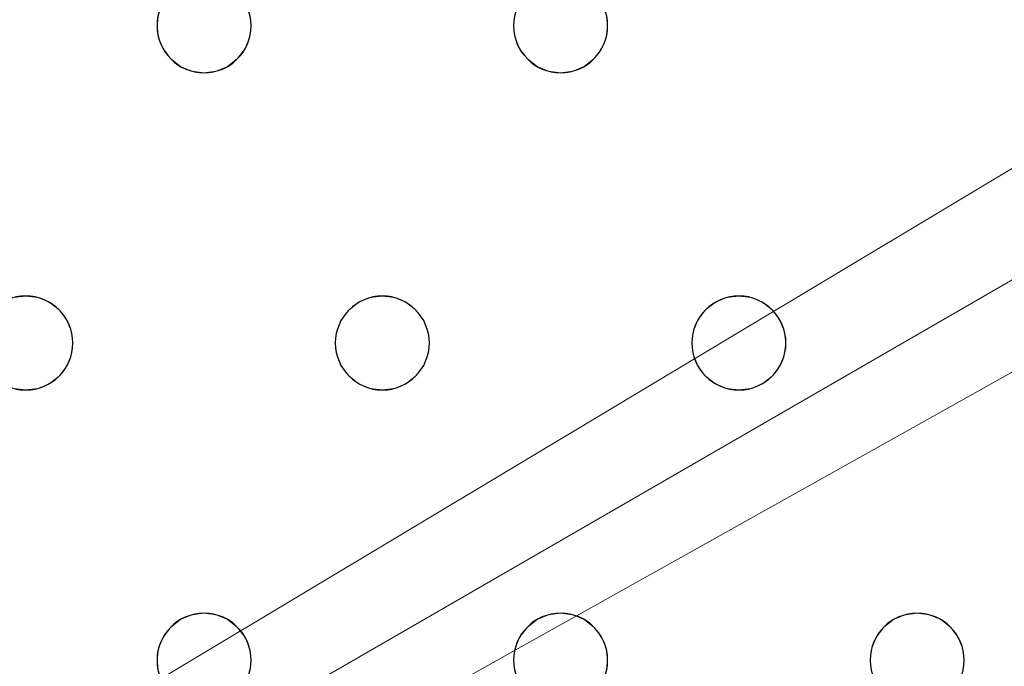
# Model space of a CAD drawing. Units: millimetres. Extents: x -1 to 1201, y -701 to 1.
# Drawn here: x 473 to 557, y -180 to -124 of the extents above; entities that cross this region are included whole.
import ezdxf

# ---------------------------------------------------------------- set-up
doc = ezdxf.new("R2010")
doc.units = ezdxf.units.MM
doc.layers.add('IQ_200_3D', color=1, linetype='Continuous')
doc.layers.add('IQ_204_2D', color=7, linetype='Continuous')

msp = doc.modelspace()

# ---------------------------------------------------------------- linework, layer by layer
at = {"layer": 'IQ_200_3D', "lineweight": 18}
for points, invisible_edges in [([(523.049, -125, 890), (559.908, -125, 890), (555.912, -115.353, 890), (522.913, -123.965, 890)], 5), ([(559.908, -125, 888), (522.913, -126.035, 888), (523.049, -125, 888), (555.912, -115.353, 888)], 5), ([(522.913, -123.965, 888), (555.912, -115.353, 888), (523.049, -125, 888)], 3), ([(555.912, -115.353, 890), (559.908, -125, 890), (559.908, -125, 888), (555.912, -115.353, 888)], 10), ([(484.852, -123.965, 890), (462.246, -123.965, 890), (462.382, -125, 890), (484.716, -125, 890)], 5), ([(484.852, -123.965, 888), (462.382, -125, 888), (462.246, -123.965, 888)], 13), ([(484.716, -125, 888), (462.246, -126.035, 888), (462.382, -125, 888), (484.852, -123.965, 888)], 5), ([(484.852, -123.965, 890), (484.716, -125, 890), (484.716, -125, 888), (484.852, -123.965, 888)], 8), ([(515.185, -123.965, 890), (492.579, -123.965, 890), (492.716, -125, 890), (515.049, -125, 890)], 5), ([(492.716, -125, 888), (492.579, -123.965, 888), (515.185, -123.965, 888), (515.049, -125, 888)], 10), ([(492.716, -125, 890), (492.579, -123.965, 890), (492.579, -123.965, 888), (492.716, -125, 888)], 2), ([(515.185, -123.965, 890), (515.049, -125, 890), (515.049, -125, 888), (515.185, -123.965, 888)], 8), ([(523.049, -125, 890), (522.913, -123.965, 890), (522.913, -123.965, 888), (523.049, -125, 888)], 2), ([(462.246, -126.035, 890), (461.847, -127, 890), (484.852, -126.035, 890), (484.716, -125, 890)], 10), ([(484.716, -125, 890), (462.382, -125, 890), (462.246, -126.035, 890)], 13), ([(462.246, -126.035, 888), (484.716, -125, 888), (484.852, -126.035, 888)], 13), ([(484.716, -125, 890), (484.852, -126.035, 890), (484.852, -126.035, 888), (484.716, -125, 888)], 2), ([(492.579, -126.035, 890), (515.185, -126.035, 890), (515.049, -125, 890), (492.716, -125, 890)], 5), ([(492.579, -126.035, 888), (492.716, -125, 888), (515.049, -125, 888), (515.185, -126.035, 888)], 10), ([(492.579, -126.035, 890), (492.716, -125, 890), (492.716, -125, 888), (492.579, -126.035, 888)], 8), ([(515.049, -125, 890), (515.185, -126.035, 890), (515.185, -126.035, 888), (515.049, -125, 888)], 2), ([(522.913, -126.035, 890), (535.251, -148.136, 890), (559.908, -125, 890), (523.049, -125, 890)], 7), ([(559.908, -125, 888), (536.216, -148.536, 888), (535.251, -148.136, 888), (522.913, -126.035, 888)], 13), ([(522.913, -126.035, 890), (523.049, -125, 890), (523.049, -125, 888), (522.913, -126.035, 888)], 8), ([(535.251, -148.136, 890), (536.216, -148.536, 890), (559.908, -125, 890)], 14), ([(559.908, -125, 890), (536.216, -148.536, 890), (537.044, -149.172, 890), (566.265, -133.284, 890)], 5), ([(537.044, -149.172, 888), (536.216, -148.536, 888), (559.908, -125, 888)], 14), ([(537.044, -149.172, 888), (559.908, -125, 888), (566.265, -133.284, 888), (537.68, -150, 888)], 5), ([(461.847, -127, 890), (485.252, -127, 890), (484.852, -126.035, 890)], 13), ([(461.847, -127, 888), (462.246, -126.035, 888), (484.852, -126.035, 888), (485.252, -127, 888)], 10), ([(484.852, -126.035, 890), (485.252, -127, 890), (485.252, -127, 888), (484.852, -126.035, 888)], 10), ([(515.185, -126.035, 890), (492.579, -126.035, 890), (492.18, -127, 890), (515.585, -127, 890)], 5), ([(492.18, -127, 888), (515.185, -126.035, 888), (515.585, -127, 888), (503.882, -148, 888)], 13), ([(492.579, -126.035, 888), (515.185, -126.035, 888), (492.18, -127, 888)], 3), ([(492.18, -127, 890), (492.579, -126.035, 890), (492.579, -126.035, 888), (492.18, -127, 888)], 10), ([(515.185, -126.035, 890), (515.585, -127, 890), (515.585, -127, 888), (515.185, -126.035, 888)], 10), ([(535.251, -148.136, 890), (522.913, -126.035, 890), (522.513, -127, 890), (534.216, -148, 890)], 5), ([(535.251, -148.136, 888), (534.216, -148, 888), (522.513, -127, 888), (522.913, -126.035, 888)], 10), ([(522.513, -127, 890), (522.913, -126.035, 890), (522.913, -126.035, 888), (522.513, -127, 888)], 10), ([(461.847, -127, 890), (461.211, -127.828, 890), (473.549, -148, 890), (485.252, -127, 890)], 14), ([(473.549, -148, 888), (461.211, -127.828, 888), (461.847, -127, 888), (485.252, -127, 888)], 13), ([(485.887, -127.828, 890), (485.252, -127, 890), (473.549, -148, 890), (474.584, -148.136, 890)], 10), ([(473.549, -148, 888), (485.252, -127, 888), (485.887, -127.828, 888)], 13), ([(485.252, -127, 890), (485.887, -127.828, 890), (485.887, -127.828, 888), (485.252, -127, 888)], 10), ([(503.882, -148, 890), (515.585, -127, 890), (492.18, -127, 890), (491.544, -127.828, 890)], 11), ([(491.544, -127.828, 888), (492.18, -127, 888), (503.882, -148, 888)], 14), ([(491.544, -127.828, 890), (492.18, -127, 890), (492.18, -127, 888), (491.544, -127.828, 888)], 10), ([(516.221, -127.828, 890), (515.585, -127, 890), (503.882, -148, 890), (504.918, -148.136, 890)], 10), ([(503.882, -148, 888), (515.585, -127, 888), (516.221, -127.828, 888), (504.918, -148.136, 888)], 5), ([(515.585, -127, 890), (516.221, -127.828, 890), (516.221, -127.828, 888), (515.585, -127, 888)], 10), ([(534.216, -148, 890), (522.513, -127, 890), (521.878, -127.828, 890)], 13), ([(534.216, -148, 888), (533.18, -148.136, 888), (521.878, -127.828, 888), (522.513, -127, 888)], 10), ([(521.878, -127.828, 890), (522.513, -127, 890), (522.513, -127, 888), (521.878, -127.828, 888)], 10), ([(472.514, -148.136, 888), (460.382, -128.464, 888), (461.211, -127.828, 888), (473.549, -148, 888)], 5), ([(472.514, -148.136, 890), (473.549, -148, 890), (461.211, -127.828, 890)], 14), ([(485.887, -127.828, 888), (486.716, -128.464, 888), (474.584, -148.136, 888), (473.549, -148, 888)], 10), ([(486.716, -128.464, 890), (485.887, -127.828, 890), (474.584, -148.136, 890), (475.549, -148.536, 890)], 10), ([(485.887, -127.828, 890), (486.716, -128.464, 890), (486.716, -128.464, 888), (485.887, -127.828, 888)], 10), ([(502.847, -148.136, 890), (503.882, -148, 890), (491.544, -127.828, 890), (490.716, -128.464, 890)], 10), ([(502.847, -148.136, 888), (490.716, -128.464, 888), (491.544, -127.828, 888), (503.882, -148, 888)], 5), ([(490.716, -128.464, 890), (491.544, -127.828, 890), (491.544, -127.828, 888), (490.716, -128.464, 888)], 10), ([(517.049, -128.464, 890), (516.221, -127.828, 890), (504.918, -148.136, 890), (505.882, -148.536, 890)], 10), ([(517.049, -128.464, 888), (505.882, -148.536, 888), (504.918, -148.136, 888), (516.221, -127.828, 888)], 5), ([(516.221, -127.828, 890), (517.049, -128.464, 890), (517.049, -128.464, 888), (516.221, -127.828, 888)], 10), ([(521.878, -127.828, 890), (521.049, -128.464, 890), (533.18, -148.136, 890), (534.216, -148, 890)], 10), ([(533.18, -148.136, 888), (532.216, -148.536, 888), (521.049, -128.464, 888), (521.878, -127.828, 888)], 10), ([(521.049, -128.464, 890), (521.878, -127.828, 890), (521.878, -127.828, 888), (521.049, -128.464, 888)], 10), ([(475.549, -148.536, 888), (474.584, -148.136, 888), (486.716, -128.464, 888), (487.68, -128.864, 888)], 10), ([(487.68, -128.864, 890), (486.716, -128.464, 890), (475.549, -148.536, 890), (476.377, -149.172, 890)], 10), ([(476.377, -149.172, 888), (475.549, -148.536, 888), (487.68, -128.864, 888), (488.716, -129, 888)], 10), ([(488.716, -129, 890), (487.68, -128.864, 890), (476.377, -149.172, 890), (477.013, -150, 890)], 10), ([(486.716, -128.464, 890), (487.68, -128.864, 890), (487.68, -128.864, 888), (486.716, -128.464, 888)], 10), ([(488.716, -129, 888), (487.68, -128.864, 888), (487.68, -128.864, 890), (488.716, -129, 890)], 10), ([(501.054, -149.172, 890), (489.751, -128.864, 890), (488.716, -129, 890), (500.418, -150, 890)], 5), ([(488.716, -129, 888), (489.751, -128.864, 888), (501.054, -149.172, 888), (500.418, -150, 888)], 10), ([(489.751, -128.864, 888), (488.716, -129, 888), (488.716, -129, 890), (489.751, -128.864, 890)], 10), ([(501.882, -148.536, 890), (490.716, -128.464, 890), (489.751, -128.864, 890), (501.054, -149.172, 890)], 5), ([(501.882, -148.536, 888), (489.751, -128.864, 888), (490.716, -128.464, 888), (502.847, -148.136, 888)], 5), ([(489.751, -128.864, 890), (490.716, -128.464, 890), (490.716, -128.464, 888), (489.751, -128.864, 888)], 10), ([(489.751, -128.864, 888), (501.882, -148.536, 888), (501.054, -149.172, 888)], 13), ([(490.716, -128.464, 890), (501.882, -148.536, 890), (502.847, -148.136, 890)], 13), ([(518.014, -128.864, 890), (517.049, -128.464, 890), (505.882, -148.536, 890), (506.711, -149.172, 890)], 10), ([(518.014, -128.864, 888), (506.711, -149.172, 888), (505.882, -148.536, 888), (517.049, -128.464, 888)], 5), ([(519.049, -129, 890), (518.014, -128.864, 890), (506.711, -149.172, 890), (507.347, -150, 890)], 10), ([(506.711, -149.172, 888), (518.014, -128.864, 888), (519.049, -129, 888)], 13), ([(517.049, -128.464, 890), (518.014, -128.864, 890), (518.014, -128.864, 888), (517.049, -128.464, 888)], 10), ([(519.049, -129, 888), (518.014, -128.864, 888), (518.014, -128.864, 890), (519.049, -129, 890)], 10), ([(519.049, -129, 890), (530.752, -150, 890), (531.387, -149.172, 890), (520.084, -128.864, 890)], 5), ([(519.049, -129, 888), (520.084, -128.864, 888), (531.387, -149.172, 888), (530.752, -150, 888)], 10), ([(520.084, -128.864, 888), (519.049, -129, 888), (519.049, -129, 890), (520.084, -128.864, 890)], 10), ([(532.216, -148.536, 890), (521.049, -128.464, 890), (520.084, -128.864, 890), (531.387, -149.172, 890)], 5), ([(532.216, -148.536, 888), (531.387, -149.172, 888), (520.084, -128.864, 888), (521.049, -128.464, 888)], 10), ([(520.084, -128.864, 890), (521.049, -128.464, 890), (521.049, -128.464, 888), (520.084, -128.864, 888)], 10), ([(533.18, -148.136, 890), (521.049, -128.464, 890), (532.216, -148.536, 890)], 3), ([(477.013, -150, 888), (476.377, -149.172, 888), (488.716, -129, 888), (500.418, -150, 888)], 14), ([(500.418, -150, 890), (488.716, -129, 890), (477.013, -150, 890), (477.413, -150.965, 890)], 11), ([(507.347, -150, 888), (506.711, -149.172, 888), (519.049, -129, 888), (530.752, -150, 888)], 14), ([(530.752, -150, 890), (519.049, -129, 890), (507.347, -150, 890), (507.746, -150.965, 890)], 11), ([(537.68, -150, 890), (566.265, -133.284, 890), (537.044, -149.172, 890)], 3), ([(537.68, -150, 890), (538.079, -150.965, 890), (566.265, -133.284, 890)], 14), ([(538.079, -150.965, 888), (537.68, -150, 888), (566.265, -133.284, 888)], 14), ([(574.549, -139.641, 890), (566.265, -133.284, 890), (538.216, -152, 890), (538.079, -153.035, 890)], 10), ([(538.079, -150.965, 890), (538.216, -152, 890), (566.265, -133.284, 890)], 14), ([(538.216, -152, 888), (538.079, -150.965, 888), (566.265, -133.284, 888), (574.549, -139.641, 888)], 10), ([(574.549, -139.641, 890), (538.079, -153.035, 890), (551.382, -175.536, 890), (552.211, -176.172, 890)], 11), ([(538.079, -153.035, 888), (538.216, -152, 888), (574.549, -139.641, 888), (551.382, -175.536, 888)], 14), ([(552.211, -176.172, 888), (551.382, -175.536, 888), (574.549, -139.641, 888), (584.196, -143.637, 888)], 10), ([(584.196, -143.637, 890), (574.549, -139.641, 890), (552.211, -176.172, 890), (552.847, -177, 890)], 10), ([(552.847, -177, 888), (552.211, -176.172, 888), (584.196, -143.637, 888)], 14), ([(553.246, -177.965, 890), (584.196, -143.637, 890), (552.847, -177, 890)], 3), ([(584.196, -143.637, 888), (553.246, -177.965, 888), (552.847, -177, 888)], 13), ([(553.382, -179, 890), (594.549, -145, 890), (584.196, -143.637, 890), (553.246, -177.965, 890)], 5), ([(553.382, -179, 888), (553.246, -177.965, 888), (584.196, -143.637, 888), (594.549, -145, 888)], 10), ([(553.382, -179, 890), (553.246, -180.035, 890), (566.549, -202.536, 890), (594.549, -145, 890)], 14), ([(594.549, -145, 888), (567.378, -203.172, 888), (566.549, -202.536, 888), (553.382, -179, 888)], 13), ([(472.514, -148.136, 888), (473.549, -148, 888), (473.549, -148, 890), (472.514, -148.136, 890)], 10), ([(473.549, -148, 888), (474.584, -148.136, 888), (474.584, -148.136, 890), (473.549, -148, 890)], 10), ([(475.549, -148.536, 890), (474.584, -148.136, 890), (474.584, -148.136, 888), (475.549, -148.536, 888)], 10), ([(502.847, -148.136, 890), (501.882, -148.536, 890), (501.882, -148.536, 888), (502.847, -148.136, 888)], 10), ([(502.847, -148.136, 888), (503.882, -148, 888), (503.882, -148, 890), (502.847, -148.136, 890)], 10), ([(503.882, -148, 888), (504.918, -148.136, 888), (504.918, -148.136, 890), (503.882, -148, 890)], 10), ([(505.882, -148.536, 890), (504.918, -148.136, 890), (504.918, -148.136, 888), (505.882, -148.536, 888)], 10), ([(533.18, -148.136, 890), (532.216, -148.536, 890), (532.216, -148.536, 888), (533.18, -148.136, 888)], 10), ([(533.18, -148.136, 888), (534.216, -148, 888), (534.216, -148, 890), (533.18, -148.136, 890)], 10), ([(534.216, -148, 888), (535.251, -148.136, 888), (535.251, -148.136, 890), (534.216, -148, 890)], 10), ([(536.216, -148.536, 890), (535.251, -148.136, 890), (535.251, -148.136, 888), (536.216, -148.536, 888)], 10), ([(476.377, -149.172, 890), (475.549, -148.536, 890), (475.549, -148.536, 888), (476.377, -149.172, 888)], 10), ([(501.882, -148.536, 890), (501.054, -149.172, 890), (501.054, -149.172, 888), (501.882, -148.536, 888)], 10), ([(506.711, -149.172, 890), (505.882, -148.536, 890), (505.882, -148.536, 888), (506.711, -149.172, 888)], 10), ([(532.216, -148.536, 890), (531.387, -149.172, 890), (531.387, -149.172, 888), (532.216, -148.536, 888)], 10), ([(537.044, -149.172, 890), (536.216, -148.536, 890), (536.216, -148.536, 888), (537.044, -149.172, 888)], 10), ([(477.013, -150, 890), (476.377, -149.172, 890), (476.377, -149.172, 888), (477.013, -150, 888)], 10), ([(501.054, -149.172, 890), (500.418, -150, 890), (500.418, -150, 888), (501.054, -149.172, 888)], 10), ([(507.347, -150, 890), (506.711, -149.172, 890), (506.711, -149.172, 888), (507.347, -150, 888)], 10), ([(531.387, -149.172, 890), (530.752, -150, 890), (530.752, -150, 888), (531.387, -149.172, 888)], 10), ([(537.68, -150, 890), (537.044, -149.172, 890), (537.044, -149.172, 888), (537.68, -150, 888)], 10), ([(500.418, -150, 888), (477.413, -150.965, 888), (477.013, -150, 888)], 13), ([(477.413, -150.965, 890), (477.013, -150, 890), (477.013, -150, 888), (477.413, -150.965, 888)], 10), ([(477.413, -150.965, 890), (477.549, -152, 890), (500.019, -150.965, 890), (500.418, -150, 890)], 10), ([(500.019, -150.965, 888), (477.549, -152, 888), (477.413, -150.965, 888), (500.418, -150, 888)], 5), ([(500.418, -150, 890), (500.019, -150.965, 890), (500.019, -150.965, 888), (500.418, -150, 888)], 10), ([(507.347, -150, 888), (530.752, -150, 888), (507.746, -150.965, 888)], 3), ([(507.746, -150.965, 890), (507.347, -150, 890), (507.347, -150, 888), (507.746, -150.965, 888)], 10), ([(530.352, -150.965, 890), (530.752, -150, 890), (507.746, -150.965, 890)], 14), ([(530.352, -150.965, 888), (507.882, -152, 888), (507.746, -150.965, 888), (530.752, -150, 888)], 5), ([(530.752, -150, 890), (530.352, -150.965, 890), (530.352, -150.965, 888), (530.752, -150, 888)], 10), ([(538.079, -150.965, 890), (537.68, -150, 890), (537.68, -150, 888), (538.079, -150.965, 888)], 10), ([(477.549, -152, 890), (477.413, -153.035, 890), (499.882, -152, 890), (500.019, -150.965, 890)], 10), ([(499.882, -152, 888), (477.413, -153.035, 888), (477.549, -152, 888), (500.019, -150.965, 888)], 5), ([(477.549, -152, 890), (477.413, -150.965, 890), (477.413, -150.965, 888), (477.549, -152, 888)], 2), ([(500.019, -150.965, 890), (499.882, -152, 890), (499.882, -152, 888), (500.019, -150.965, 888)], 8), ([(530.352, -150.965, 890), (507.746, -150.965, 890), (507.882, -152, 890), (530.216, -152, 890)], 5), ([(530.216, -152, 888), (507.746, -153.035, 888), (507.882, -152, 888), (530.352, -150.965, 888)], 5), ([(507.882, -152, 890), (507.746, -150.965, 890), (507.746, -150.965, 888), (507.882, -152, 888)], 2), ([(530.352, -150.965, 890), (530.216, -152, 890), (530.216, -152, 888), (530.352, -150.965, 888)], 8), ([(538.216, -152, 890), (538.079, -150.965, 890), (538.079, -150.965, 888), (538.216, -152, 888)], 2), ([(477.413, -153.035, 890), (500.019, -153.035, 890), (499.882, -152, 890)], 13), ([(477.413, -153.035, 888), (499.882, -152, 888), (500.019, -153.035, 888)], 13), ([(477.413, -153.035, 890), (477.549, -152, 890), (477.549, -152, 888), (477.413, -153.035, 888)], 8), ([(499.882, -152, 890), (500.019, -153.035, 890), (500.019, -153.035, 888), (499.882, -152, 888)], 2), ([(507.746, -153.035, 890), (530.352, -153.035, 890), (530.216, -152, 890), (507.882, -152, 890)], 5), ([(530.352, -153.035, 888), (507.746, -153.035, 888), (530.216, -152, 888)], 3), ([(507.746, -153.035, 890), (507.882, -152, 890), (507.882, -152, 888), (507.746, -153.035, 888)], 8), ([(530.216, -152, 890), (530.352, -153.035, 890), (530.352, -153.035, 888), (530.216, -152, 888)], 2), ([(538.079, -153.035, 890), (538.216, -152, 890), (538.216, -152, 888), (538.079, -153.035, 888)], 8), ([(500.019, -153.035, 890), (477.413, -153.035, 890), (477.013, -154, 890), (500.418, -154, 890)], 5), ([(477.013, -154, 888), (477.413, -153.035, 888), (500.019, -153.035, 888), (500.418, -154, 888)], 10), ([(477.013, -154, 890), (477.413, -153.035, 890), (477.413, -153.035, 888), (477.013, -154, 888)], 10), ([(500.019, -153.035, 890), (500.418, -154, 890), (500.418, -154, 888), (500.019, -153.035, 888)], 10), ([(530.352, -153.035, 890), (507.746, -153.035, 890), (507.347, -154, 890), (530.752, -154, 890)], 5), ([(507.347, -154, 888), (507.746, -153.035, 888), (530.352, -153.035, 888), (530.752, -154, 888)], 10), ([(507.347, -154, 890), (507.746, -153.035, 890), (507.746, -153.035, 888), (507.347, -154, 888)], 10), ([(530.352, -153.035, 890), (530.752, -154, 890), (530.752, -154, 888), (530.352, -153.035, 888)], 10), ([(538.079, -153.035, 890), (537.68, -154, 890), (550.418, -175.136, 890), (551.382, -175.536, 890)], 10), ([(550.418, -175.136, 888), (549.382, -175, 888), (537.68, -154, 888), (538.079, -153.035, 888)], 10), ([(537.68, -154, 890), (538.079, -153.035, 890), (538.079, -153.035, 888), (537.68, -154, 888)], 10), ([(551.382, -175.536, 888), (550.418, -175.136, 888), (538.079, -153.035, 888)], 14), ([(488.716, -175, 890), (500.418, -154, 890), (477.013, -154, 890), (476.377, -154.828, 890)], 11), ([(488.716, -175, 888), (487.68, -175.136, 888), (476.377, -154.828, 888), (477.013, -154, 888)], 10), ([(476.377, -154.828, 890), (477.013, -154, 890), (477.013, -154, 888), (476.377, -154.828, 888)], 10), ([(488.716, -175, 888), (477.013, -154, 888), (500.418, -154, 888), (501.054, -154.828, 888)], 11), ([(501.054, -154.828, 890), (500.418, -154, 890), (488.716, -175, 890), (489.751, -175.136, 890)], 10), ([(500.418, -154, 890), (501.054, -154.828, 890), (501.054, -154.828, 888), (500.418, -154, 888)], 10), ([(507.347, -154, 890), (506.711, -154.828, 890), (519.049, -175, 890), (530.752, -154, 890)], 14), ([(519.049, -175, 888), (518.014, -175.136, 888), (506.711, -154.828, 888), (507.347, -154, 888)], 10), ([(506.711, -154.828, 890), (507.347, -154, 890), (507.347, -154, 888), (506.711, -154.828, 888)], 10), ([(519.049, -175, 888), (507.347, -154, 888), (530.752, -154, 888), (531.387, -154.828, 888)], 11), ([(531.387, -154.828, 890), (530.752, -154, 890), (519.049, -175, 890), (520.084, -175.136, 890)], 10), ([(530.752, -154, 890), (531.387, -154.828, 890), (531.387, -154.828, 888), (530.752, -154, 888)], 10), ([(537.68, -154, 890), (537.044, -154.828, 890), (549.382, -175, 890), (550.418, -175.136, 890)], 10), ([(549.382, -175, 888), (548.347, -175.136, 888), (537.044, -154.828, 888), (537.68, -154, 888)], 10), ([(537.044, -154.828, 890), (537.68, -154, 890), (537.68, -154, 888), (537.044, -154.828, 888)], 10), ([(487.68, -175.136, 890), (476.377, -154.828, 890), (475.549, -155.464, 890), (486.716, -175.536, 890)], 5), ([(487.68, -175.136, 888), (486.716, -175.536, 888), (475.549, -155.464, 888), (476.377, -154.828, 888)], 10), ([(475.549, -155.464, 890), (476.377, -154.828, 890), (476.377, -154.828, 888), (475.549, -155.464, 888)], 10), ([(488.716, -175, 890), (476.377, -154.828, 890), (487.68, -175.136, 890)], 3), ([(489.751, -175.136, 888), (488.716, -175, 888), (501.054, -154.828, 888)], 14), ([(501.882, -155.464, 890), (501.054, -154.828, 890), (489.751, -175.136, 890), (490.716, -175.536, 890)], 10), ([(501.882, -155.464, 888), (490.716, -175.536, 888), (489.751, -175.136, 888), (501.054, -154.828, 888)], 5), ([(501.054, -154.828, 890), (501.882, -155.464, 890), (501.882, -155.464, 888), (501.054, -154.828, 888)], 10), ([(518.014, -175.136, 890), (506.711, -154.828, 890), (505.882, -155.464, 890), (517.049, -175.536, 890)], 5), ([(518.014, -175.136, 888), (505.882, -155.464, 888), (506.711, -154.828, 888)], 13), ([(505.882, -155.464, 890), (506.711, -154.828, 890), (506.711, -154.828, 888), (505.882, -155.464, 888)], 10), ([(519.049, -175, 890), (506.711, -154.828, 890), (518.014, -175.136, 890)], 3), ([(520.084, -175.136, 888), (519.049, -175, 888), (531.387, -154.828, 888)], 14), ([(532.216, -155.464, 890), (531.387, -154.828, 890), (520.084, -175.136, 890), (521.049, -175.536, 890)], 10), ([(532.216, -155.464, 888), (521.049, -175.536, 888), (520.084, -175.136, 888), (531.387, -154.828, 888)], 5), ([(531.387, -154.828, 890), (532.216, -155.464, 890), (532.216, -155.464, 888), (531.387, -154.828, 888)], 10), ([(537.044, -154.828, 890), (536.216, -155.464, 890), (548.347, -175.136, 890), (549.382, -175, 890)], 10), ([(548.347, -175.136, 888), (547.382, -175.536, 888), (536.216, -155.464, 888), (537.044, -154.828, 888)], 10), ([(536.216, -155.464, 890), (537.044, -154.828, 890), (537.044, -154.828, 888), (536.216, -155.464, 888)], 10), ([(486.716, -175.536, 890), (475.549, -155.464, 890), (474.584, -155.864, 890), (485.887, -176.172, 890)], 5), ([(475.549, -155.464, 888), (486.716, -175.536, 888), (474.584, -155.864, 888)], 3), ([(474.584, -155.864, 890), (475.549, -155.464, 890), (475.549, -155.464, 888), (474.584, -155.864, 888)], 10), ([(502.847, -155.864, 890), (501.882, -155.464, 890), (490.716, -175.536, 890), (491.544, -176.172, 890)], 10), ([(502.847, -155.864, 888), (491.544, -176.172, 888), (490.716, -175.536, 888), (501.882, -155.464, 888)], 5), ([(501.882, -155.464, 890), (502.847, -155.864, 890), (502.847, -155.864, 888), (501.882, -155.464, 888)], 10), ([(517.049, -175.536, 890), (505.882, -155.464, 890), (504.918, -155.864, 890), (516.221, -176.172, 890)], 5), ([(505.882, -155.464, 888), (518.014, -175.136, 888), (517.049, -175.536, 888), (504.918, -155.864, 888)], 5), ([(504.918, -155.864, 890), (505.882, -155.464, 890), (505.882, -155.464, 888), (504.918, -155.864, 888)], 10), ([(533.18, -155.864, 890), (532.216, -155.464, 890), (521.049, -175.536, 890), (521.878, -176.172, 890)], 10), ([(521.049, -175.536, 888), (532.216, -155.464, 888), (533.18, -155.864, 888)], 13), ([(532.216, -155.464, 890), (533.18, -155.864, 890), (533.18, -155.864, 888), (532.216, -155.464, 888)], 10), ([(536.216, -155.464, 890), (535.251, -155.864, 890), (547.382, -175.536, 890), (548.347, -175.136, 890)], 10), ([(535.251, -155.864, 888), (536.216, -155.464, 888), (547.382, -175.536, 888)], 14), ([(535.251, -155.864, 890), (536.216, -155.464, 890), (536.216, -155.464, 888), (535.251, -155.864, 888)], 10), ([(461.211, -176.172, 888), (460.382, -175.536, 888), (472.514, -155.864, 888), (473.549, -156, 888)], 10), ([(473.549, -156, 890), (472.514, -155.864, 890), (461.211, -176.172, 890), (461.847, -177, 890)], 10), ([(461.847, -177, 888), (461.211, -176.172, 888), (473.549, -156, 888), (485.252, -177, 888)], 14), ([(461.847, -177, 890), (462.246, -177.965, 890), (485.252, -177, 890), (473.549, -156, 890)], 14), ([(473.549, -156, 888), (472.514, -155.864, 888), (472.514, -155.864, 890), (473.549, -156, 890)], 10), ([(485.887, -176.172, 890), (474.584, -155.864, 890), (473.549, -156, 890), (485.252, -177, 890)], 5), ([(474.584, -155.864, 888), (486.716, -175.536, 888), (485.887, -176.172, 888), (473.549, -156, 888)], 5), ([(474.584, -155.864, 888), (473.549, -156, 888), (473.549, -156, 890), (474.584, -155.864, 890)], 10), ([(473.549, -156, 888), (485.887, -176.172, 888), (485.252, -177, 888)], 13), ([(503.882, -156, 890), (502.847, -155.864, 890), (491.544, -176.172, 890), (492.18, -177, 890)], 10), ([(503.882, -156, 888), (491.544, -176.172, 888), (502.847, -155.864, 888)], 3), ([(492.18, -177, 888), (491.544, -176.172, 888), (503.882, -156, 888), (515.585, -177, 888)], 14), ([(492.18, -177, 890), (492.579, -177.965, 890), (515.585, -177, 890), (503.882, -156, 890)], 14), ([(503.882, -156, 888), (502.847, -155.864, 888), (502.847, -155.864, 890), (503.882, -156, 890)], 10), ([(516.221, -176.172, 890), (504.918, -155.864, 890), (503.882, -156, 890), (515.585, -177, 890)], 5), ([(516.221, -176.172, 888), (515.585, -177, 888), (503.882, -156, 888), (504.918, -155.864, 888)], 10), ([(504.918, -155.864, 888), (503.882, -156, 888), (503.882, -156, 890), (504.918, -155.864, 890)], 10), ([(517.049, -175.536, 888), (516.221, -176.172, 888), (504.918, -155.864, 888)], 14), ([(521.878, -176.172, 888), (521.049, -175.536, 888), (533.18, -155.864, 888), (534.216, -156, 888)], 10), ([(534.216, -156, 890), (533.18, -155.864, 890), (521.878, -176.172, 890), (522.513, -177, 890)], 10), ([(522.513, -177, 888), (521.878, -176.172, 888), (534.216, -156, 888), (545.918, -177, 888)], 14), ([(522.513, -177, 890), (522.913, -177.965, 890), (545.918, -177, 890), (534.216, -156, 890)], 14), ([(534.216, -156, 888), (533.18, -155.864, 888), (533.18, -155.864, 890), (534.216, -156, 890)], 10), ([(546.554, -176.172, 890), (535.251, -155.864, 890), (534.216, -156, 890), (545.918, -177, 890)], 5), ([(535.251, -155.864, 888), (547.382, -175.536, 888), (546.554, -176.172, 888), (534.216, -156, 888)], 5), ([(535.251, -155.864, 888), (534.216, -156, 888), (534.216, -156, 890), (535.251, -155.864, 890)], 10), ([(545.918, -177, 888), (534.216, -156, 888), (546.554, -176.172, 888)], 3), ([(546.554, -176.172, 890), (547.382, -175.536, 890), (535.251, -155.864, 890)], 14), ([(487.68, -175.136, 888), (488.716, -175, 888), (488.716, -175, 890), (487.68, -175.136, 890)], 10), ([(488.716, -175, 888), (489.751, -175.136, 888), (489.751, -175.136, 890), (488.716, -175, 890)], 10), ([(518.014, -175.136, 888), (519.049, -175, 888), (519.049, -175, 890), (518.014, -175.136, 890)], 10), ([(519.049, -175, 888), (520.084, -175.136, 888), (520.084, -175.136, 890), (519.049, -175, 890)], 10), ([(548.347, -175.136, 888), (549.382, -175, 888), (549.382, -175, 890), (548.347, -175.136, 890)], 10), ([(549.382, -175, 888), (550.418, -175.136, 888), (550.418, -175.136, 890), (549.382, -175, 890)], 10), ([(486.716, -175.536, 890), (485.887, -176.172, 890), (485.887, -176.172, 888), (486.716, -175.536, 888)], 10), ([(487.68, -175.136, 890), (486.716, -175.536, 890), (486.716, -175.536, 888), (487.68, -175.136, 888)], 10), ([(490.716, -175.536, 890), (489.751, -175.136, 890), (489.751, -175.136, 888), (490.716, -175.536, 888)], 10), ([(491.544, -176.172, 890), (490.716, -175.536, 890), (490.716, -175.536, 888), (491.544, -176.172, 888)], 10), ([(517.049, -175.536, 890), (516.221, -176.172, 890), (516.221, -176.172, 888), (517.049, -175.536, 888)], 10), ([(518.014, -175.136, 890), (517.049, -175.536, 890), (517.049, -175.536, 888), (518.014, -175.136, 888)], 10), ([(521.049, -175.536, 890), (520.084, -175.136, 890), (520.084, -175.136, 888), (521.049, -175.536, 888)], 10), ([(521.878, -176.172, 890), (521.049, -175.536, 890), (521.049, -175.536, 888), (521.878, -176.172, 888)], 10), ([(547.382, -175.536, 890), (546.554, -176.172, 890), (546.554, -176.172, 888), (547.382, -175.536, 888)], 10), ([(548.347, -175.136, 890), (547.382, -175.536, 890), (547.382, -175.536, 888), (548.347, -175.136, 888)], 10), ([(551.382, -175.536, 890), (550.418, -175.136, 890), (550.418, -175.136, 888), (551.382, -175.536, 888)], 10), ([(552.211, -176.172, 890), (551.382, -175.536, 890), (551.382, -175.536, 888), (552.211, -176.172, 888)], 10), ([(485.887, -176.172, 890), (485.252, -177, 890), (485.252, -177, 888), (485.887, -176.172, 888)], 10), ([(492.18, -177, 890), (491.544, -176.172, 890), (491.544, -176.172, 888), (492.18, -177, 888)], 10), ([(516.221, -176.172, 890), (515.585, -177, 890), (515.585, -177, 888), (516.221, -176.172, 888)], 10), ([(522.513, -177, 890), (521.878, -176.172, 890), (521.878, -176.172, 888), (522.513, -177, 888)], 10), ([(546.554, -176.172, 890), (545.918, -177, 890), (545.918, -177, 888), (546.554, -176.172, 888)], 10), ([(552.847, -177, 890), (552.211, -176.172, 890), (552.211, -176.172, 888), (552.847, -177, 888)], 10), ([(485.252, -177, 888), (462.246, -177.965, 888), (461.847, -177, 888)], 13), ([(462.246, -177.965, 890), (462.382, -179, 890), (484.852, -177.965, 890), (485.252, -177, 890)], 10), ([(484.852, -177.965, 888), (462.382, -179, 888), (462.246, -177.965, 888), (485.252, -177, 888)], 5), ([(485.252, -177, 890), (484.852, -177.965, 890), (484.852, -177.965, 888), (485.252, -177, 888)], 10), ([(515.585, -177, 888), (492.579, -177.965, 888), (492.18, -177, 888)], 13), ([(492.579, -177.965, 890), (492.18, -177, 890), (492.18, -177, 888), (492.579, -177.965, 888)], 10), ([(492.579, -177.965, 890), (492.716, -179, 890), (515.185, -177.965, 890), (515.585, -177, 890)], 10), ([(515.185, -177.965, 888), (492.716, -179, 888), (492.579, -177.965, 888), (515.585, -177, 888)], 5), ([(515.585, -177, 890), (515.185, -177.965, 890), (515.185, -177.965, 888), (515.585, -177, 888)], 10), ([(522.913, -177.965, 888), (522.513, -177, 888), (545.918, -177, 888)], 14), ([(522.913, -177.965, 890), (522.513, -177, 890), (522.513, -177, 888), (522.913, -177.965, 888)], 10), ([(545.519, -177.965, 890), (545.918, -177, 890), (522.913, -177.965, 890), (523.049, -179, 890)], 10), ([(545.519, -177.965, 888), (523.049, -179, 888), (522.913, -177.965, 888), (545.918, -177, 888)], 5), ([(545.918, -177, 890), (545.519, -177.965, 890), (545.519, -177.965, 888), (545.918, -177, 888)], 10), ([(553.246, -177.965, 890), (552.847, -177, 890), (552.847, -177, 888), (553.246, -177.965, 888)], 10), ([(462.382, -179, 890), (462.246, -180.035, 890), (484.716, -179, 890), (484.852, -177.965, 890)], 10), ([(484.716, -179, 888), (462.246, -180.035, 888), (462.382, -179, 888), (484.852, -177.965, 888)], 5), ([(484.852, -177.965, 890), (484.716, -179, 890), (484.716, -179, 888), (484.852, -177.965, 888)], 8), ([(515.049, -179, 888), (492.579, -180.035, 888), (492.716, -179, 888), (515.185, -177.965, 888)], 5), ([(492.716, -179, 890), (492.579, -177.965, 890), (492.579, -177.965, 888), (492.716, -179, 888)], 2), ([(492.716, -179, 890), (515.049, -179, 890), (515.185, -177.965, 890)], 13), ([(515.185, -177.965, 890), (515.049, -179, 890), (515.049, -179, 888), (515.185, -177.965, 888)], 8), ([(545.382, -179, 890), (545.519, -177.965, 890), (523.049, -179, 890), (522.913, -180.035, 890)], 10), ([(523.049, -179, 888), (545.519, -177.965, 888), (545.382, -179, 888), (522.913, -180.035, 888)], 5), ([(523.049, -179, 890), (522.913, -177.965, 890), (522.913, -177.965, 888), (523.049, -179, 888)], 2), ([(545.519, -177.965, 890), (545.382, -179, 890), (545.382, -179, 888), (545.519, -177.965, 888)], 8), ([(553.382, -179, 890), (553.246, -177.965, 890), (553.246, -177.965, 888), (553.382, -179, 888)], 2), ([(462.246, -180.035, 890), (461.847, -181, 890), (484.852, -180.035, 890), (484.716, -179, 890)], 10), ([(484.852, -180.035, 888), (461.847, -181, 888), (462.246, -180.035, 888), (484.716, -179, 888)], 5), ([(484.716, -179, 890), (484.852, -180.035, 890), (484.852, -180.035, 888), (484.716, -179, 888)], 2), ([(515.185, -180.035, 888), (492.18, -181, 888), (492.579, -180.035, 888), (515.049, -179, 888)], 5), ([(515.049, -179, 890), (492.716, -179, 890), (492.579, -180.035, 890), (515.185, -180.035, 890)], 5), ([(492.579, -180.035, 890), (492.716, -179, 890), (492.716, -179, 888), (492.579, -180.035, 888)], 8), ([(515.049, -179, 890), (515.185, -180.035, 890), (515.185, -180.035, 888), (515.049, -179, 888)], 2), ([(522.913, -180.035, 890), (522.513, -181, 890), (545.519, -180.035, 890), (545.382, -179, 890)], 10), ([(545.519, -180.035, 888), (522.513, -181, 888), (522.913, -180.035, 888), (545.382, -179, 888)], 5), ([(522.913, -180.035, 890), (523.049, -179, 890), (523.049, -179, 888), (522.913, -180.035, 888)], 8), ([(545.382, -179, 890), (545.519, -180.035, 890), (545.519, -180.035, 888), (545.382, -179, 888)], 2), ([(566.549, -202.536, 888), (565.584, -202.136, 888), (553.246, -180.035, 888), (553.382, -179, 888)], 10), ([(553.246, -180.035, 890), (553.382, -179, 890), (553.382, -179, 888), (553.246, -180.035, 888)], 8)]:
    msp.add_3dface(points, dxfattribs=dict(at, invisible_edges=invisible_edges))
at = {"layer": 'IQ_204_2D'}
for centre, radius, start, end in [((594.549, -105), 40, 180, 270), ((488.716, -125), 4, 0, 180), ((519.049, -125), 4, 360, 180), ((488.716, -125), 4, 180, 0), ((519.049, -125), 4, 180, 360), ((473.549, -152), 4, 0, 180), ((503.882, -152), 4, 0, 180), ((534.216, -152), 4, 0, 180), ((473.549, -152), 4, 180, 0), ((503.882, -152), 4, 180, 360), ((534.216, -152), 4, 180, 360), ((488.716, -179), 4, 0, 180), ((519.049, -179), 4, 0, 180), ((549.382, -179), 4, 0, 180), ((488.716, -179), 4, 180, 0), ((519.049, -179), 4, 180, 360), ((549.382, -179), 4, 180, 360)]:
    msp.add_arc(centre, radius, start, end, dxfattribs=at)

# ---------------------------------------------------------------- meshes
at = {"layer": 'IQ_200_3D', "lineweight": 18}
mesh = msp.add_polyface(dxfattribs=at)
corners = [(1200, 0, 850), (1200, -700, 850), (0, -700, 850), (0, 0, 850), (810.5, -594, 850), (811.556, -602.023, 850), (814.653, -609.5, 850), (819.58, -615.92, 850), (826, -620.847, 850), (833.477, -623.944, 850), (841.5, -625, 850), (1059.5, -625, 850), (1067.523, -623.944, 850), (1075, -620.847, 850), (1081.42, -615.92, 850), (1086.347, -609.5, 850), (1089.444, -602.023, 850), (1090.5, -594, 850), (1090.5, -476, 850), (1089.444, -467.977, 850), (1086.347, -460.5, 850), (1081.42, -454.08, 850), (1075, -449.153, 850), (1067.523, -446.056, 850), (1059.5, -445, 850), (841.5, -445, 850), (833.477, -446.056, 850), (826, -449.153, 850), (819.58, -454.08, 850), (814.653, -460.5, 850), (811.556, -467.977, 850), (810.5, -476, 850)]
mesh.append_faces([[corners[k] for k in face] for face in [(29, 3, 28), (6, 2, 5), (4, 2, 31), (23, 0, 22), (13, 1, 12), (15, 1, 14), (11, 1, 10)]], dxfattribs={"vtx0": -1, "vtx1": -1})
mesh.append_faces([[corners[k] for k in face] for face in [(3, 29, 30, 2), (2, 30, 31), (0, 25, 26), (2, 6, 7), (2, 9, 10, 1), (0, 20, 21), (1, 18, 19), (1, 15, 16)]], dxfattribs={"vtx0": -1, "vtx2": -1})
mesh.append_faces([[corners[k] for k in face] for face in [(27, 28, 3), (4, 5, 2), (7, 8, 2), (8, 9, 2), (23, 24, 0), (21, 22, 0), (24, 25, 0), (13, 14, 1), (11, 12, 1), (16, 17, 1), (17, 18, 1)]], dxfattribs={"vtx1": -1, "vtx2": -1})
mesh.append_faces([[corners[k] for k in face] for face in [(26, 27, 3, 0), (19, 20, 0, 1)]], dxfattribs={"vtx1": -1, "vtx3": -1})
mesh = msp.add_polyface(dxfattribs=at)
corners = [(1200, -700, 900), (1200, -23, 900), (0, -23, 900), (0, -700, 900), (90, -35.113, 900), (1110, -35.113, 900), (1129.382, -37.665, 900), (1147.443, -45.146, 900), (1162.953, -57.047, 900), (1174.854, -72.557, 900), (1182.335, -90.618, 900), (1184.887, -110, 900), (1184.887, -610, 900), (1182.335, -629.382, 900), (1174.854, -647.443, 900), (1162.953, -662.953, 900), (1147.443, -674.854, 900), (1129.382, -682.335, 900), (1110, -684.887, 900), (90, -684.887, 900), (70.618, -682.335, 900), (52.557, -674.854, 900), (37.047, -662.953, 900), (25.146, -647.443, 900), (17.665, -629.382, 900), (15.113, -610, 900), (15.113, -110, 900), (17.665, -90.618, 900), (25.146, -72.557, 900), (37.047, -57.047, 900), (52.557, -45.146, 900), (70.618, -37.665, 900)]
mesh.append_faces([[corners[k] for k in face] for face in [(9, 1, 8), (14, 0, 13), (31, 2, 30), (28, 2, 27), (21, 3, 20), (23, 3, 22)]], dxfattribs={"vtx0": -1, "vtx1": -1})
mesh.append_faces([[corners[k] for k in face] for face in [(1, 9, 10), (1, 11, 12, 0), (0, 14, 15), (0, 18, 19, 3), (2, 28, 29), (3, 23, 24)]], dxfattribs={"vtx0": -1, "vtx2": -1})
mesh.append_faces([[corners[k] for k in face] for face in [(10, 11, 1), (5, 6, 1), (7, 8, 1), (6, 7, 1), (12, 13, 0), (15, 16, 0), (17, 18, 0), (16, 17, 0), (31, 4, 2), (29, 30, 2), (26, 27, 2), (21, 22, 3), (19, 20, 3), (24, 25, 3)]], dxfattribs={"vtx1": -1, "vtx2": -1})
mesh.append_faces([[corners[k] for k in face] for face in [(4, 5, 1, 2), (25, 26, 2, 3)]], dxfattribs={"vtx1": -1, "vtx3": -1})
mesh = msp.add_polyface(dxfattribs=at)
corners = [(1110, -48.392, 890), (90, -48.392, 890), (66.424, -53.082, 890), (46.437, -66.437, 890), (33.082, -86.424, 890), (28.392, -110, 890), (28.392, -610, 890), (33.082, -633.576, 890), (46.437, -653.563, 890), (66.424, -666.918, 890), (90, -671.608, 890), (1110, -671.608, 890), (1133.576, -666.918, 890), (1153.563, -653.563, 890), (1166.918, -633.576, 890), (1171.608, -610, 890), (1171.608, -110, 890), (1166.918, -86.424, 890), (1153.563, -66.437, 890), (1133.576, -53.082, 890), (122.5, -418.034, 890), (1077.5, -418.034, 890), (1089.656, -419.634, 890), (1100.983, -424.326, 890), (1110.71, -431.79, 890), (1118.174, -441.517, 890), (1122.866, -452.844, 890), (1124.466, -465, 890), (1124.466, -605, 890), (1122.866, -617.156, 890), (1118.174, -628.483, 890), (1110.71, -638.21, 890), (1100.983, -645.674, 890), (1089.656, -650.366, 890), (1077.5, -651.966, 890), (122.5, -651.966, 890), (110.344, -650.366, 890), (99.017, -645.674, 890), (89.29, -638.21, 890), (81.826, -628.483, 890), (77.134, -617.156, 890), (75.534, -605, 890), (75.534, -465, 890), (77.134, -452.844, 890), (81.826, -441.517, 890), (89.29, -431.79, 890), (99.017, -424.326, 890), (110.344, -419.634, 890), (122.5, -68.034, 890), (1077.5, -68.034, 890), (1089.656, -69.634, 890), (1100.983, -74.326, 890), (1110.71, -81.79, 890), (1118.174, -91.517, 890), (1122.866, -102.844, 890), (1124.466, -115, 890), (1124.466, -351, 890), (1122.866, -363.156, 890), (1118.174, -374.483, 890), (1110.71, -384.21, 890), (1100.983, -391.674, 890), (1089.656, -396.366, 890), (1077.5, -397.966, 890), (122.5, -397.966, 890), (110.344, -396.366, 890), (99.017, -391.674, 890), (89.29, -384.21, 890), (81.826, -374.483, 890), (77.134, -363.156, 890), (75.534, -351, 890), (75.534, -115, 890), (77.134, -102.844, 890), (81.826, -91.517, 890), (89.29, -81.79, 890), (99.017, -74.326, 890), (110.344, -69.634, 890)]
mesh.append_faces([[corners[k] for k in face] for face in [(65, 47, 64), (75, 1, 74), (71, 5, 70), (73, 2, 72)]], dxfattribs={"vtx0": -1, "vtx1": -1})
mesh.append_faces([[corners[k] for k in face] for face in [(15, 28, 29, 14), (11, 32, 33), (16, 55, 56, 15), (54, 17, 18, 53), (53, 18, 19, 52), (52, 19, 0, 51), (0, 50, 51), (10, 37, 38, 9), (64, 47, 20, 63), (8, 39, 40, 7), (39, 8, 9, 38), (69, 42, 43), (3, 71, 72, 2)]], dxfattribs={"vtx0": -1, "vtx2": -1})
mesh.append_faces([[corners[k] for k in face] for face in [(6, 41, 42, 69)]], dxfattribs={"vtx0": -1, "vtx2": -1, "vtx3": -1})
mesh.append_faces([[corners[k] for k in face] for face in [(11, 33, 34, 35), (1, 75, 48, 49), (71, 3, 4, 5)]], dxfattribs={"vtx0": -1, "vtx3": -1})
mesh.append_faces([[corners[k] for k in face] for face in [(36, 37, 10)]], dxfattribs={"vtx1": -1, "vtx2": -1})
mesh.append_faces([[corners[k] for k in face] for face in [(27, 28, 15, 56)]], dxfattribs={"vtx1": -1, "vtx2": -1, "vtx3": -1})
mesh.append_faces([[corners[k] for k in face] for face in [(13, 14, 29, 30), (12, 13, 30, 31), (26, 27, 56, 57), (31, 32, 11, 12), (24, 25, 58, 59), (21, 22, 61, 62), (22, 23, 60, 61), (23, 24, 59, 60), (25, 26, 57, 58), (54, 55, 16, 17), (49, 50, 0, 1), (20, 21, 62, 63), (35, 36, 10, 11), (45, 46, 66, 67), (46, 47, 65, 66), (6, 7, 40, 41), (43, 44, 68, 69), (44, 45, 67, 68), (73, 74, 1, 2), (69, 70, 5, 6)]], dxfattribs={"vtx1": -1, "vtx3": -1})
mesh = msp.add_polyface(dxfattribs=at)
corners = [(122.5, -68.034, 860), (110.344, -69.634, 860), (99.017, -74.326, 860), (89.29, -81.79, 860), (81.826, -91.517, 860), (77.134, -102.844, 860), (75.534, -115, 860), (75.534, -351, 860), (77.134, -363.156, 860), (81.826, -374.483, 860), (89.29, -384.21, 860), (99.017, -391.674, 860), (110.344, -396.366, 860), (122.5, -397.966, 860), (1077.5, -397.966, 860), (1089.656, -396.366, 860), (1100.983, -391.674, 860), (1110.71, -384.21, 860), (1118.174, -374.483, 860), (1122.866, -363.156, 860), (1124.466, -351, 860), (1124.466, -115, 860), (1122.866, -102.844, 860), (1118.174, -91.517, 860), (1110.71, -81.79, 860), (1100.983, -74.326, 860), (1089.656, -69.634, 860), (1077.5, -68.034, 860), (640.451, -68.034, 860), (640.451, -105, 860), (639.258, -114.059, 860), (635.762, -122.5, 860), (630.2, -129.749, 860), (622.951, -135.311, 860), (614.51, -138.807, 860), (605.451, -140, 860), (594.549, -140, 860), (585.49, -138.807, 860), (577.049, -135.311, 860), (569.8, -129.749, 860), (564.238, -122.5, 860), (560.742, -114.059, 860), (559.549, -105, 860), (559.549, -68.034, 860), (600, -115, 860), (603.882, -114.489, 860), (607.5, -112.99, 860), (610.607, -110.607, 860), (612.99, -107.5, 860), (614.489, -103.882, 860), (615, -100, 860), (614.489, -96.118, 860), (612.99, -92.5, 860), (610.607, -89.393, 860), (607.5, -87.01, 860), (603.882, -85.511, 860), (600, -85, 860), (596.118, -85.511, 860), (592.5, -87.01, 860), (589.393, -89.393, 860), (587.01, -92.5, 860), (585.511, -96.118, 860), (585, -100, 860), (585.511, -103.882, 860), (587.01, -107.5, 860), (589.393, -110.607, 860), (592.5, -112.99, 860), (596.118, -114.489, 860)]
mesh.append_faces([[corners[k] for k in face] for face in [(0, 42, 43), (29, 27, 28), (65, 62, 63, 64), (48, 46, 47), (50, 48, 49)]], dxfattribs={"vtx0": -1})
mesh.append_faces([[corners[k] for k in face] for face in [(35, 14, 34)]], dxfattribs={"vtx0": -1, "vtx1": -1})
mesh.append_faces([[corners[k] for k in face] for face in [(62, 65, 45, 52)]], dxfattribs={"vtx0": -1, "vtx1": -1, "vtx2": -1, "vtx3": -1})
mesh.append_faces([[corners[k] for k in face] for face in [(13, 6, 7, 12), (14, 35, 36), (27, 29, 30), (65, 44, 45)]], dxfattribs={"vtx0": -1, "vtx2": -1})
mesh.append_faces([[corners[k] for k in face] for face in [(13, 39, 40, 0), (21, 26, 27, 14), (50, 45, 46, 48)]], dxfattribs={"vtx0": -1, "vtx2": -1, "vtx3": -1})
mesh.append_faces([[corners[k] for k in face] for face in [(7, 10, 11, 12), (20, 15, 16, 17)]], dxfattribs={"vtx0": -1, "vtx3": -1})
mesh.append_faces([[corners[k] for k in face] for face in [(38, 39, 13), (37, 38, 13), (2, 3, 6, 1), (41, 42, 0), (40, 41, 0), (33, 34, 14), (32, 33, 14), (30, 31, 27), (25, 26, 21, 24), (55, 56, 52)]], dxfattribs={"vtx1": -1, "vtx2": -1})
mesh.append_faces([[corners[k] for k in face] for face in [(0, 1, 6, 13), (31, 32, 14, 27), (61, 62, 52, 56)]], dxfattribs={"vtx1": -1, "vtx2": -1, "vtx3": -1})
mesh.append_faces([[corners[k] for k in face] for face in [(13, 14, 36, 37), (14, 15, 20, 21)]], dxfattribs={"vtx1": -1, "vtx3": -1})
mesh.append_faces([[corners[k] for k in face] for face in [(4, 5, 6, 3), (18, 19, 20, 17), (57, 58, 59, 56)]], dxfattribs={"vtx2": -1})
mesh.append_faces([[corners[k] for k in face] for face in [(59, 60, 61, 56), (50, 51, 52, 45)]], dxfattribs={"vtx2": -1, "vtx3": -1})
mesh.append_faces([[corners[k] for k in face] for face in [(7, 8, 9, 10), (21, 22, 23, 24), (65, 66, 67, 44), (52, 53, 54, 55)]], dxfattribs={"vtx3": -1})

doc.saveas('drawing.dxf')
